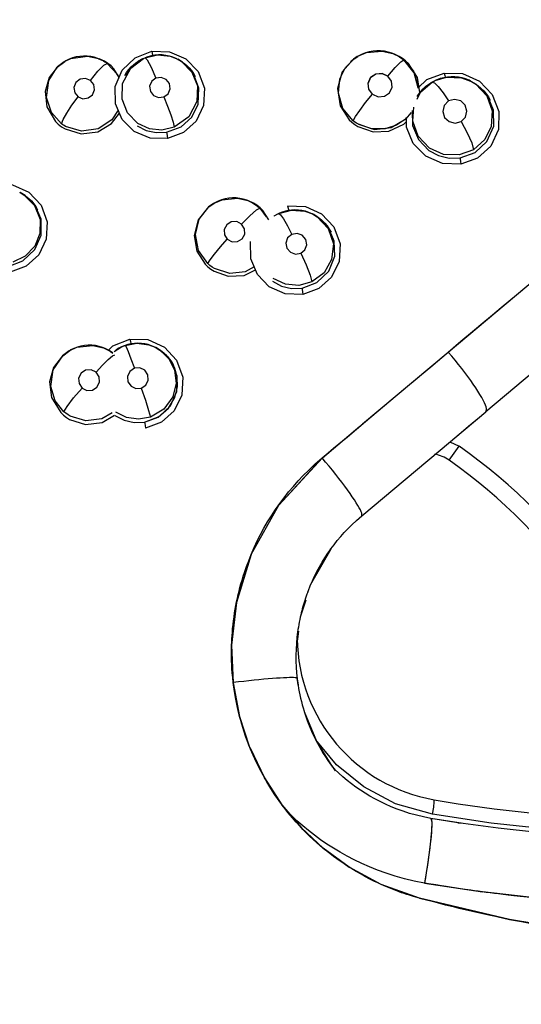
# Model space of a CAD drawing. Units: inches. Extents: x 0.7 to 21.3, y 0.5 to 16.
# Drawn here: x 11.8 to 12, y 14.7 to 15.1 of the extents above; entities that cross this region are included whole.
import ezdxf

# ---------------------------------------------------------------- set-up
doc = ezdxf.new("R2010")
doc.units = ezdxf.units.IN
doc.header["$LTSCALE"] = 1.21
doc.header["$MEASUREMENT"] = 0
doc.layers.get('0').update_dxf_attribs({"linetype": 'CONTINUOUS'})
doc.layers.add('SCHEME_DIMS', color=7, linetype='CONTINUOUS')
doc.dimstyles.new('DIMSTYLE_2', dxfattribs={"dimtxt": 0.1, "dimasz": 0.1875, "dimexe": 0.125, "dimexo": 0.0625, "dimgap": 0.1, "dimtad": 0, "dimtih": 1, "dimtoh": 1, "dimdec": 1, "dimlfac": 1.3333333333, "dimzin": 4, "dimdsep": 46, "dimtxsty": 'STANDARD', "dimblk": '_FILLED', "dimblk1": '_FILLED', "dimblk2": '_FILLED', "dimcen": 0.09, "dimadec": 0, "dimazin": 0, "dimtp": 0.1, "dimtm": 0.1, "dimtfac": 1, "dimtdec": 3, "dimtofl": 0, "dimtmove": 0, "dimatfit": 3, "dimldrblk": '_FILLED', "dimfxl": 1, "dimtolj": 1, "dimtzin": 4, "dimarcsym": 0})

# ---------------------------------------------------------------- blocks, each defined once
blk = doc.blocks.new('_FILLED')
at = {"color": 0, "linetype": 'BYBLOCK'}
blk.add_solid([(0, 0), (-1, 0.1666666667), (-1, -0.1666666667)], dxfattribs=at)
blk = doc.blocks.new('*D4')
at = {"layer": 'SCHEME_DIMS', "color": 7, "linetype": 'CONTINUOUS'}
for p, q in [((11.8956091367, 15.4390129673), (14.7906456208, 15.4390129673)), ((14.6656456208, 15.4390129673), (14.6656456208, 9.8813374475)), ((14.6656456208, 4.0236619278), (14.6656456208, 9.4313374475)), ((12.0462099007, 4.0236619278), (14.7906456208, 4.0236619278))]:
    blk.add_line(p, q, dxfattribs=at)
at = {"layer": 'SCHEME_DIMS', "color": 7, "linetype": 'CONTINUOUS', "xscale": 0.1875, "yscale": 0.1875, "zscale": 0.1875}
for p, rotation in [((14.6656456208, 15.4390129673), 90), ((14.6656456208, 4.0236619278), 270)]:
    blk.add_blockref('_FILLED', p, dxfattribs=dict(at, rotation=rotation))
at = {"layer": 'SCHEME_DIMS', "color": 7, "linetype": 'CONTINUOUS', "insert": (14.5656456208, 9.7813374475), "char_height": 0.1, "width": 0.7, "attachment_point": 2, "line_spacing_factor": 0.9}
blk.add_mtext('386.6\\P[15.22]', dxfattribs=at)

msp = doc.modelspace()

# ---------------------------------------------------------------- linework, layer by layer
at = {"color": 7, "linetype": 'CONTINUOUS'}
for p, q in [((11.9335516635, 15.0404143789), (11.9335972183, 15.0403967585)), ((11.9335971012, 15.0403968041), (11.9339220057, 15.0402706046)), ((11.9335972183, 15.0403967585), (11.9356099212, 15.0394496347)), ((11.9339075116, 15.0402677136), (11.9341056005, 15.0401983087)), ((11.9360381217, 15.0392756731), (11.9339101376, 15.0402752085)), ((11.9341056005, 15.0401983087), (11.9355162591, 15.0395545677)), ((11.8001814345, 15.0349442844), (11.8031793589, 15.0372730558)), ((11.8015293847, 15.0361983357), (11.802758346, 15.0370252537)), ((11.802758346, 15.0370252537), (11.8029582105, 15.0371341769)), ((11.8030750704, 15.0371978639), (11.8029538975, 15.0371420908)), ((11.8032847417, 15.0373350215), (11.8030121686, 15.037176205)), ((11.8036010868, 15.0375143354), (11.8031787819, 15.03727272)), ((11.8031793589, 15.0372730558), (11.8032625018, 15.0373220385)), ((11.8032625018, 15.0373220385), (11.8055679011, 15.0384237762)), ((11.8055679011, 15.0384237762), (11.8121709625, 15.0393848108)), ((11.8121709625, 15.0393848108), (11.816615941, 15.0383827484)), ((11.816615941, 15.0383827484), (11.8166330464, 15.0383760896)), ((11.8166330464, 15.0383760896), (11.8185309484, 15.03748129)), ((11.8166331512, 15.0383760638), (11.8169107771, 15.0382682284)), ((11.8189088186, 15.0373277759), (11.8169020057, 15.0382716319)), ((11.8323928112, 15.0373821264), (11.8281846886, 15.0335253841)), ((11.8340712748, 15.0382956787), (11.8323928112, 15.0373821264)), ((11.8329925868, 15.0377395184), (11.8342631637, 15.0383848967)), ((11.8341136269, 15.0383089408), (11.8340712748, 15.0382956787)), ((11.8343922337, 15.0384450214), (11.8341136122, 15.0383154428)), ((11.8343922337, 15.0384450214), (11.8344098907, 15.038453231)), ((11.8344098907, 15.038453231), (11.8351551882, 15.0387755291)), ((11.8477647017, 15.0382668454), (11.8477688597, 15.038264772)), ((11.8477688597, 15.038264772), (11.8495946429, 15.0371897682)), ((11.8477711144, 15.0382636472), (11.8480542931, 15.0381223827)), ((11.8480505051, 15.0381153804), (11.8491559775, 15.037517358)), ((11.8499567657, 15.037002099), (11.8480551013, 15.0381219795)), ((11.8543583481, 15.0324158594), (11.8499567657, 15.037002099)), ((11.9167291272, 15.0372242143), (11.9178830623, 15.0381665858)), ((11.9178958469, 15.0381770264), (11.9178830623, 15.0381665858)), ((11.9194301341, 15.0391871904), (11.9178958469, 15.0381770264)), ((11.919589247, 15.0392798082), (11.919401175, 15.0391703562)), ((11.919589247, 15.0392798082), (11.9196417974, 15.0393105565)), ((11.9355162591, 15.0395545677), (11.9368613073, 15.0387850981)), ((11.9373517242, 15.0384620578), (11.936038122, 15.0392756733)), ((11.9385815688, 15.0375341385), (11.9373517242, 15.0384620578)), ((11.9378769798, 15.0379152805), (11.941719807, 15.0333494334)), ((11.9420246731, 15.0327750188), (11.9378769796, 15.0379152802)), ((11.9397210639, 15.0364966722), (11.9385815688, 15.0375341385)), ((11.8247435481, 15.0308952924), (11.822695723, 15.0343700676)), ((11.8281846886, 15.0335253841), (11.8272392776, 15.0316056645)), ((11.8565070123, 15.0266413227), (11.8543583481, 15.0324158594)), ((11.941719807, 15.0333494334), (11.9435402352, 15.0278779862)), ((11.9435875178, 15.0267295831), (11.9420246731, 15.0327750188)), ((11.9486356729, 15.0287510963), (11.9437981466, 15.024217871)), ((11.9502386578, 15.0296017324), (11.9486356729, 15.0287510963)), ((11.9491646548, 15.0290580113), (11.9502426333, 15.0295937328)), ((11.9491976168, 15.0290493855), (11.9504320266, 15.0296917482)), ((11.9504320246, 15.0296917525), (11.9501915775, 15.0295799254)), ((11.9504469785, 15.029665201), (11.9502905311, 15.0296175365)), ((11.9504320266, 15.0296917482), (11.9504447493, 15.0296976704)), ((11.9644425678, 15.0294922849), (11.9644457649, 15.0294906885)), ((11.9644457649, 15.0294906885), (11.9663571491, 15.028364944)), ((11.9644457649, 15.0294906885), (11.9647526307, 15.0293376094)), ((11.9647523766, 15.0293370374), (11.9647676332, 15.0293302588)), ((11.9667675044, 15.0281522782), (11.9647524601, 15.0293376945)), ((11.9647676332, 15.0293302588), (11.9661183183, 15.028575724)), ((11.9254240837, 15.0242302848), (11.9239753837, 15.0261965193)), ((11.9435402352, 15.0278779862), (11.9434658801, 15.0266128267)), ((11.9711331147, 15.0237795486), (11.9667675044, 15.0281522788)), ((11.9227439075, 15.0209206998), (11.9254240837, 15.0242302848)), ((11.9736170866, 15.0179510547), (11.9711331147, 15.0237795486)), ((11.9328945388, 15.0110449436), (11.9386734375, 15.0144562229)), ((11.9386734375, 15.0144562229), (11.9389426108, 15.0148415473)), ((11.9198606853, 15.0122971706), (11.9262303449, 15.0102930304)), ((11.9262303449, 15.0102930304), (11.9328945388, 15.0110449436)), ((11.9350383731, 15.011936988), (11.9304999043, 15.0104462446)), ((11.7852494878, 14.9852802855), (11.7870727502, 14.9842065582)), ((11.7852494878, 14.9852802856), (11.7854872519, 14.985161676)), ((11.7854824971, 14.9851528038), (11.7865291615, 14.9845918719)), ((11.7873725867, 14.9840511686), (11.7855001003, 14.9851552591)), ((11.7914190994, 14.979991575), (11.7873725863, 14.9840511684)), ((11.8625490232, 14.9809570978), (11.8656923294, 14.982342724)), ((11.8656923294, 14.982342724), (11.8718079982, 14.9829764678)), ((11.8718079982, 14.9829764678), (11.8758893372, 14.9820086513)), ((11.8758893372, 14.9820086513), (11.8759106631, 14.98200038)), ((11.8758976976, 14.9819860031), (11.8764160403, 14.9818024097)), ((11.8759106633, 14.9820003805), (11.8761846632, 14.9818939533)), ((11.8759106631, 14.98200038), (11.8778328582, 14.9810955943)), ((11.8762408669, 14.9818720011), (11.8761579856, 14.9818938109)), ((11.8781940342, 14.9809488621), (11.8762408669, 14.9818720011)), ((11.8764160403, 14.9818024097), (11.8777621009, 14.9811809152)), ((11.7937480839, 14.9745386123), (11.7914190994, 14.979991575)), ((11.8604163582, 14.9794581155), (11.8625389603, 14.9809512337)), ((11.8623354632, 14.9808326527), (11.8623099031, 14.9808177697)), ((11.8625447646, 14.9809546174), (11.8623354632, 14.9808326527)), ((11.8623478565, 14.9808377841), (11.8623354632, 14.9808326527)), ((11.8625389603, 14.9809512337), (11.8625490232, 14.9809570978)), ((11.8777621009, 14.9811809152), (11.8790470742, 14.980437231)), ((11.8795241685, 14.9801187797), (11.8781940341, 14.9809488628)), ((11.8807056141, 14.9790200035), (11.883149601, 14.9755611017)), ((11.8842937635, 14.9743333469), (11.8819069994, 14.9780902768)), ((11.8882132479, 14.9768485627), (11.8879766872, 14.9767385431)), ((11.8879805708, 14.9767308148), (11.8880094353, 14.9767453193)), ((11.8880076307, 14.9766966609), (11.8882132016, 14.9768485411)), ((11.8882144804, 14.9768491359), (11.8882170042, 14.9768503094)), ((11.9016161835, 14.976661161), (11.9014444198, 14.9767455203)), ((11.9016098731, 14.9766640996), (11.901616515, 14.9766607883)), ((11.9016164499, 14.9766608207), (11.901882751, 14.9765279752)), ((11.901616515, 14.9766607883), (11.903450418, 14.9755811758)), ((11.9018816424, 14.9765286135), (11.9031640598, 14.9758139693)), ((11.9037965421, 14.9754017976), (11.9018830708, 14.9765278157)), ((11.9079239773, 14.9712775524), (11.9037965419, 14.9754017974)), ((11.9102859101, 14.9658725603), (11.9079239773, 14.9712775524)), ((11.976609529, 14.9395268027), (11.9826528275, 14.9445678111)), ((12.013815877, 14.9344426226), (11.9705147257, 14.8981086423)), ((11.8054852343, 14.9226153215), (11.805162448, 14.922432395)), ((11.8051826068, 14.9224441777), (11.8080091705, 14.9237236594)), ((11.8067995389, 14.9232599886), (11.8054852343, 14.9226153215)), ((11.8080091705, 14.9237236594), (11.8143592092, 14.9244654806)), ((11.8143592092, 14.9244654806), (11.8185322267, 14.9234843229)), ((11.8185394099, 14.9234812671), (11.8181960821, 14.9236102241)), ((11.8185322267, 14.9234843229), (11.8185394828, 14.9234815025)), ((11.8185394828, 14.9234815025), (11.8187626022, 14.9233948405)), ((11.8185394828, 14.9234815025), (11.8204569264, 14.9225785899)), ((11.8207533745, 14.9224581544), (11.8187652377, 14.9233938163)), ((11.820380892, 14.9226593186), (11.8216652699, 14.921907848)), ((11.822851326, 14.9219877974), (11.8256872422, 14.9238624859)), ((11.8242989498, 14.9231576655), (11.8230016426, 14.9221292199)), ((11.8254055366, 14.9237313456), (11.8242989498, 14.9231576655)), ((11.8254590607, 14.9237482025), (11.8254055366, 14.9237313456)), ((11.8256949066, 14.923830661), (11.8254565686, 14.9237561153)), ((11.8254565686, 14.9237561153), (11.8254726829, 14.9237626991)), ((11.8256838358, 14.9238609022), (11.8254595754, 14.9237566031)), ((11.8256872422, 14.9238624859), (11.8256911236, 14.9238642893)), ((11.8256911236, 14.9238642893), (11.8271403792, 14.924449875)), ((11.827140385, 14.9244498768), (11.8271435629, 14.9244512636)), ((11.8294004727, 14.9252559533), (11.8294559493, 14.9250533601)), ((11.839095888, 14.9236769419), (11.838924345, 14.9237611949)), ((11.8390949002, 14.9236774206), (11.8409281019, 14.922598185)), ((11.8390952501, 14.923677246), (11.8393156553, 14.9235672959)), ((11.8392078608, 14.9236206377), (11.8404959508, 14.9229145167)), ((11.8412121955, 14.9224509539), (11.8393164272, 14.9235669107)), ((11.8023636051, 14.9203413174), (11.8051583288, 14.9224300545)), ((11.8049448721, 14.9223056826), (11.804904254, 14.9222819236)), ((11.8051583288, 14.9224300545), (11.8049470368, 14.9223069443)), ((11.8051583288, 14.9224300545), (11.8051826068, 14.9224441777)), ((11.8220513159, 14.9216493074), (11.8207533749, 14.9224581547)), ((11.8222267181, 14.9215148954), (11.8220513159, 14.9216493074)), ((11.8409281015, 14.9225981853), (11.8444966606, 14.9191752112)), ((11.8436017306, 14.9204382722), (11.8412121952, 14.9224509543)), ((11.845528918, 14.9180256932), (11.8412125881, 14.9224506758)), ((11.8455459551, 14.9179995815), (11.8436017306, 14.9204382722)), ((11.9215545847, 14.8932306425), (11.9555838637, 14.9217872981)), ((11.9486346673, 14.9159406444), (11.9530051647, 14.9196112629)), ((11.9530051647, 14.9196112629), (11.9555856702, 14.9217851457)), ((11.8478111643, 14.9122764219), (11.845528918, 14.9180256932)), ((11.8469572798, 14.9152615683), (11.8455459551, 14.9179995815)), ((11.8478609092, 14.9119897837), (11.8469572798, 14.9152615683)), ((11.8476944007, 14.9061062527), (11.8478111643, 14.9122764219)), ((11.8500750568, 14.9117979692), (11.8498080883, 14.9072004946)), ((11.8498080883, 14.9072004946), (11.8496614576, 14.9046793548)), ((11.8444477088, 14.8994676187), (11.8469551475, 14.9036978063)), ((11.8452028758, 14.9004559295), (11.8476944007, 14.9061062527)), ((11.9226380586, 14.894137598), (11.9378184224, 14.9068771149)), ((11.8402889985, 14.8959255462), (11.8444477088, 14.8994676187)), ((11.8407111908, 14.8961831503), (11.8452028758, 14.9004559295)), ((11.8180748507, 14.8937958104), (11.8229776387, 14.8966758072)), ((11.8349197805, 14.8939541197), (11.8402889985, 14.8959255462)), ((11.8349197889, 14.893954121), (11.8407111908, 14.8961831503)), ((11.9582037708, 14.8877749678), (11.9705119109, 14.8981086033)), ((11.9635898985, 14.8922881538), (11.9679373984, 14.8959396084)), ((11.9679373984, 14.8959396084), (11.9705119101, 14.8981086027)), ((11.9055393911, 14.8797948981), (11.9204786951, 14.8923306334)), ((11.9154757086, 14.8881478394), (11.9226380586, 14.894137598)), ((11.9120305416, 14.8852626556), (11.9154757086, 14.8881478394)), ((11.9559189594, 14.8788095999), (11.9598605613, 14.8844212476)), ((11.9562291643, 14.8861209362), (11.959860553, 14.8844212352)), ((11.9054767396, 14.8797249021), (11.8881821741, 14.8610037449)), ((11.8881834697, 14.8610067404), (11.9055393911, 14.8797948981)), ((11.9211679724, 14.8567017995), (11.938444635, 14.8711986408)), ((11.8772725027, 14.8413965433), (11.8881834697, 14.8610067404)), ((11.9211699229, 14.8567051677), (11.921290526, 14.8569203994)), ((11.8772725027, 14.8413965433), (11.8714056373, 14.8222475461)), ((11.8714058168, 14.8222491235), (11.8772731895, 14.8413989696)), ((11.877266387, 14.841376582), (11.8772818865, 14.8414134082)), ((11.9089117935, 14.8434398806), (11.901200058, 14.8300296322)), ((11.8714055543, 14.8222472753), (11.8694721136, 14.8052908238)), ((11.8989589925, 14.8231989613), (11.8967641797, 14.8164647095)), ((11.8960426488, 14.8109475562), (11.8951068413, 14.8037766574)), ((11.8694721136, 14.8052908238), (11.8701508034, 14.7902994944)), ((11.8954574983, 14.8084332482), (11.8954677426, 14.8085324059)), ((11.8706189671, 14.7869412845), (11.8701323001, 14.7904492256)), ((11.8726545497, 14.777040132), (11.8701475868, 14.7903000628)), ((11.8958904889, 14.789586195), (11.8955344641, 14.7921566467)), ((11.8959166667, 14.7894277922), (11.8958904889, 14.789586195)), ((11.898322627, 14.7790062643), (11.9031881079, 14.7671142507)), ((11.8764901157, 14.7652447289), (11.8726545497, 14.777040132)), ((11.9111388355, 14.757831758), (11.9029559035, 14.7676802225)), ((11.9032240737, 14.7670466248), (11.9096304664, 14.7568363093)), ((11.8764872663, 14.7652510505), (11.8825086021, 14.7526320641)), ((11.8768294909, 14.764533516), (11.8825064894, 14.7526306823)), ((11.8825064894, 14.7526306823), (11.8894960878, 14.7419091206)), ((11.8888425347, 14.742911626), (11.8825086021, 14.7526320641)), ((11.8972121101, 14.7327532901), (11.8894958883, 14.7419089498)), ((11.8894960878, 14.7419091206), (11.897211458, 14.7327529332)), ((11.9615365037, 14.7344303093), (11.9486697132, 14.7365100833)), ((11.9486706781, 14.736509266), (11.9488042937, 14.7363983912)), ((11.9594246064, 14.7347512512), (11.9486825085, 14.7365079909)), ((11.897211458, 14.7327529332), (11.9059072807, 14.7246131098)), ((11.9162441958, 14.7170749387), (11.9059074455, 14.7246127062)), ((11.9122882346, 14.7199598413), (11.9121768568, 14.7198007062)), ((11.9289172046, 14.7102258033), (11.9162441958, 14.7170749387)), ((11.9441046798, 14.704780995), (11.9289172046, 14.7102258033)), ((11.9460924063, 14.7108139004), (11.9692076954, 14.7072761451)), ((11.9528816516, 14.709681246), (11.9506114495, 14.7100544732)), ((11.9547474849, 14.7093801626), (11.9528816516, 14.709681246)), ((11.9564072419, 14.7091174507), (11.9547474849, 14.7093801626)), ((11.9580109487, 14.7088688183), (11.9564072419, 14.7091174507)), ((11.9596235145, 14.7086242944), (11.9580109487, 14.7088688183)), ((11.9613457904, 14.7083690657), (11.9596235145, 14.7086242944)), ((11.9633915625, 14.708073586), (11.9613457904, 14.7083690657)), ((11.9923567096, 14.7046884697), (11.9692098483, 14.7072762454))]:
    msp.add_line(p, q, dxfattribs=at)
for points in [[(11.8232877901, 15.0204171251), (11.8232433682, 15.0273664822), (11.8259890321, 15.0338480119), (11.8311221499, 15.0387717774), (11.8377785475, 15.0413235555)], [(11.8377782745, 15.0413103023), (11.8379483746, 15.0404197394), (11.8380884221, 15.0397951316), (11.8381512754, 15.0396217258)], [(11.8377785475, 15.0413235555), (11.8448343167, 15.0411516094), (11.8513131022, 15.0383114834), (11.8561715172, 15.0332335353), (11.8586516744, 15.0266725792), (11.8583390054, 15.019724718)], [(11.9196417974, 15.0393105565), (11.9230434477, 15.0407940678), (11.929250336, 15.041422581), (11.9335516635, 15.0404143789)], [(11.9335970534, 15.040396681), (11.9331424039, 15.0405653878), (11.9316920995, 15.0410049275), (11.9302129035, 15.0413051497), (11.928711196, 15.0414644436), (11.9271951506, 15.0414841388), (11.9256879638, 15.0413638536), (11.924204591, 15.0411027472), (11.9227445384, 15.0407005891), (11.9213278911, 15.0401639965), (11.9199782563, 15.0395011197), (11.9196435989, 15.0393115631)], [(11.8029538975, 15.0371420908), (11.8003192619, 15.0352000166), (11.7969717914, 15.0308369618), (11.7953502303, 15.0253525304), (11.7959985418, 15.0192561063), (11.7994282032, 15.0134434234)], [(11.8166331771, 15.0383761305), (11.8162933941, 15.0385039917), (11.814898225, 15.0389364725), (11.8134754696, 15.0392347905), (11.8120372543, 15.0393956826), (11.8105811439, 15.0394199886), (11.8091247131, 15.0393082656), (11.8076915566, 15.0390603646), (11.80628413, 15.0386763798), (11.8049136141, 15.0381584595), (11.8036010868, 15.0375143354)], [(11.8133411862, 15.0297165675), (11.81630636, 15.0333637302), (11.8187118718, 15.0358123771), (11.8200485499, 15.0365111613)], [(11.816626876, 15.0383583657), (11.8171650933, 15.038167461), (11.8185320554, 15.0375313118)], [(11.8185309479, 15.03748129), (11.8190497989, 15.0371778367), (11.8195559245, 15.0368542954), (11.8200485232, 15.0365111801)], [(11.822695723, 15.0343700676), (11.8215426389, 15.0354794107), (11.8202740357, 15.0364705535), (11.8189088184, 15.037327776)], [(11.8200485232, 15.0365111801), (11.8240938349, 15.032098515), (11.824610262, 15.0305807331)], [(11.8322255886, 15.0126846331), (11.8281300374, 15.0168600019), (11.8259445046, 15.0223346887), (11.8261586285, 15.0285565351), (11.8293585554, 15.0346622082), (11.8343922337, 15.0384450214)], [(11.8270193854, 15.0317139556), (11.8277648722, 15.032931419), (11.8286228973, 15.0340776259), (11.8295838614, 15.0351396931), (11.8306368639, 15.0361072327), (11.8317788546, 15.0369774398), (11.8329925868, 15.0377395184)], [(11.8351519112, 15.0387741241), (11.8400550256, 15.0398592857), (11.8450522733, 15.0393112601), (11.8477647017, 15.0382668454)], [(11.8477711429, 15.0382637045), (11.8474629781, 15.0384131623), (11.8461325497, 15.0389659173), (11.8447603653, 15.0393908539), (11.8433574926, 15.0396855421), (11.8419219379, 15.0398491478), (11.8404711318, 15.0398783003), (11.8390275483, 15.0397711884), (11.8376048822, 15.0395285296), (11.8362225962, 15.0391584278), (11.8351551882, 15.0387755291)], [(11.8351552019, 15.0387755347), (11.8359533621, 15.0378870506), (11.8374590773, 15.0350292331), (11.8394063299, 15.0306659792)], [(11.8495946426, 15.0371897678), (11.8536675749, 15.0330349883), (11.8558557911, 15.0275720108), (11.8556517228, 15.0213520459), (11.8524660223, 15.0152457518), (11.8467037118, 15.0111318214)], [(11.8491559775, 15.037517358), (11.850371574, 15.0367069691), (11.8515058797, 15.0357885915), (11.8525444734, 15.0347737336), (11.8534824438, 15.0336684785), (11.8543100525, 15.0324849875), (11.8550166139, 15.0312425155)], [(11.9178830623, 15.0381665858), (11.9134578521, 15.0331301828), (11.9115045127, 15.026524415), (11.9125580585, 15.0197016885), (11.916234021, 15.0140795193)], [(11.9177596604, 15.0137130413), (11.9136839379, 15.0186012306), (11.9119095458, 15.0246248357), (11.9125485552, 15.030431986), (11.9147550568, 15.0348699021), (11.9182230818, 15.0383793597), (11.919589247, 15.0392798082)], [(11.9178958469, 15.0381770264), (11.9179054134, 15.038184839), (11.9191796451, 15.0390388821)], [(11.9315381359, 15.031491359), (11.9344827836, 15.0348652705), (11.936747107, 15.0371666351), (11.9378769953, 15.0379152675)], [(11.9356099213, 15.0394496347), (11.9363949903, 15.0389813966), (11.9371515055, 15.038469389), (11.9378769798, 15.0379152805)], [(11.9443197387, 15.0249039363), (11.9434178204, 15.0308439849), (11.9397210639, 15.0364966722)], [(11.8019071038, 15.0124975128), (11.7978454285, 15.0169868671), (11.795886459, 15.022975381), (11.7968011924, 15.029753157), (11.8001814345, 15.0349442844)], [(11.9239753837, 15.0261965193), (11.9237045795, 15.0286294303), (11.9247188464, 15.0308662343), (11.9267533946, 15.0322932788), (11.9292534526, 15.0325199336), (11.9315381359, 15.031491359)], [(11.9315333656, 15.0314756998), (11.9292486255, 15.0325031847), (11.9267488696, 15.0322775952), (11.9247144165, 15.0308507344), (11.9237051105, 15.0286246598)], [(11.9435857269, 15.026736511), (11.9470424539, 15.0300543936), (11.9539867668, 15.0326665691)], [(11.9539817884, 15.0326531474), (11.95417566, 15.0317490928), (11.9543685385, 15.0311174672), (11.9544894128, 15.0309445331)], [(11.9539867668, 15.0326665691), (11.9613027598, 15.0324235795), (11.9680190126, 15.0294350862), (11.9730745243, 15.02416874), (11.9757096777, 15.0174052931), (11.9754897234, 15.0101811689), (11.9724514493, 15.0036653201)], [(11.8133411794, 15.0297165726), (11.8113625145, 15.0304807364), (11.80925359, 15.030171768), (11.8075840635, 15.0288698928), (11.8068024063, 15.0269238896), (11.8071218816, 15.0248580353), (11.8084310952, 15.0232472844)], [(11.8084310952, 15.0232472844), (11.8104024249, 15.0224839854), (11.8125057579, 15.0227866252), (11.8141735412, 15.0240746568), (11.8149661676, 15.0260089775), (11.8146603513, 15.0280833459), (11.8133411794, 15.0297165726)], [(11.8394063406, 15.0306659834), (11.8377092119, 15.0293955291), (11.8368921774, 15.0274560976), (11.8371811917, 15.0253835927), (11.8384810189, 15.0237405875), (11.8404444878, 15.0229505224), (11.8425319074, 15.0232167757)], [(11.8425319074, 15.0232167757), (11.844214381, 15.0244686761), (11.8450402332, 15.0263837036), (11.8447759434, 15.0284544712), (11.8434863692, 15.0301202334), (11.8415131162, 15.0309297703), (11.8394063406, 15.0306659834)], [(11.9322124003, 15.0248184864), (11.9332490898, 15.0270406618), (11.9329997594, 15.0294927688), (11.9315381311, 15.0314913629)], [(11.9432105996, 15.0222692016), (11.9445888374, 15.0250147503), (11.9491976168, 15.0290493855)], [(11.9432765937, 15.0233920977), (11.9437572494, 15.0241640778), (11.9446466278, 15.0253339031), (11.945641044, 15.0264161569), (11.9467301603, 15.0274011139), (11.9479107828, 15.0282854972), (11.9491646548, 15.0290580113)], [(11.9491976446, 15.0290494021), (11.9501322272, 15.0287542233), (11.9516257238, 15.0273140582), (11.9535628749, 15.0248237015), (11.9556960885, 15.0215684453)], [(11.9644379296, 15.029494613), (11.9638279143, 15.0297831691), (11.9624757514, 15.0303170024), (11.9610719257, 15.0307292614), (11.9596350364, 15.0310134816), (11.9581811017, 15.0311659768), (11.956715799, 15.0311864352), (11.9552487047, 15.0310729217), (11.9538090685, 15.0308294936), (11.9524020609, 15.0304564395), (11.9510310496, 15.0299553943), (11.950438221, 15.0296939452)], [(11.9504447493, 15.0296976704), (11.9548815369, 15.0310221117), (11.9609021863, 15.0307688915), (11.9644425678, 15.0294922849)], [(11.9663571487, 15.0283649442), (11.9708745787, 15.0236339515), (11.9730482511, 15.0176413524), (11.9726690952, 15.0114717781), (11.970140841, 15.0062696772), (11.9656360196, 15.0021946904)], [(11.9661183183, 15.028575724), (11.9673947866, 15.0277004559), (11.9685834763, 15.0267134858), (11.9696698728, 15.0256273332), (11.970649715, 15.0244476852), (11.971512308, 15.0231890678), (11.9722467668, 15.0218711815)], [(11.843629331, 15.0091547986), (11.8493904166, 15.0113392767), (11.8536044193, 15.0151888603), (11.856129689, 15.0202967832), (11.8565070123, 15.0266413227)], [(11.9254240837, 15.0242302848), (11.9276950272, 15.0232042964), (11.9301809411, 15.0234182091), (11.9322124003, 15.0248184864)], [(11.8019070905, 15.012497522), (11.8025813382, 15.0142230318), (11.8039876875, 15.0167602136), (11.8060216559, 15.0199068357), (11.8084310921, 15.0232472867)], [(11.8425319025, 15.0232167732), (11.8440181348, 15.0195218705), (11.8452951844, 15.0160409579), (11.8462443263, 15.0130880158), (11.8467036925, 15.0111318131)], [(11.9177596512, 15.013713049), (11.9186834547, 15.0153392903), (11.920391108, 15.0178116582), (11.9227439075, 15.0209206998)], [(11.9556959815, 15.0215681881), (11.953952811, 15.0198052253), (11.9533654932, 15.0174148637), (11.9540771957, 15.0150626733), (11.9558803145, 15.0133588597), (11.9583056262, 15.0127496902), (11.9606860804, 15.0133954634)], [(11.9606860804, 15.0133954634), (11.9624125659, 15.0151287921), (11.9630177648, 15.0174984728), (11.9623292694, 15.0198613083), (11.9605313558, 15.0215885013), (11.9580950727, 15.0222141394), (11.9556959815, 15.0215681881)], [(11.8032783506, 15.0104562024), (11.8096950812, 15.0085241664), (11.8162722595, 15.0093520293), (11.8217922661, 15.0126237148), (11.8248941158, 15.0166726457)], [(11.8243459567, 15.0179461379), (11.8218290944, 15.0140299541), (11.8163751543, 15.0105224942), (11.8098085691, 15.0095878559), (11.8034930485, 15.0114803828)], [(11.8439995601, 15.0066351682), (11.8371051404, 15.0067718894), (11.8307987535, 15.0094201764), (11.8259821816, 15.0141555457), (11.8232877901, 15.0204171251)], [(11.8583390054, 15.019724718), (11.855379201, 15.0135421877), (11.8503282837, 15.0089839194), (11.8439995601, 15.0066351682)], [(11.9408434531, 15.0169293791), (11.9385815986, 15.0143719281), (11.9350383731, 15.011936988)], [(11.9412377061, 15.0177821069), (11.9413194759, 15.0118833284), (11.943716053, 15.0062404352), (11.9479131026, 15.0019312718)], [(11.9481739571, 15.0027778923), (11.9436687746, 15.0075449448), (11.9415270602, 15.0135800418), (11.9419187131, 15.0191018673)], [(11.9603417419, 14.9990016816), (11.9662333377, 15.0011359961), (11.9709737816, 15.0054813794), (11.9736443056, 15.0115891632), (11.9736170866, 15.0179510547)], [(11.7994282032, 15.0134434234), (11.8005997246, 15.0123203098), (11.8018895984, 15.0113192118), (11.8032783503, 15.0104562025)], [(11.8467037118, 15.0111318214), (11.8417923676, 15.0100282636), (11.8367821886, 15.0105655061), (11.832225589, 15.0126846334)], [(11.916234021, 15.0140795193), (11.91730337, 15.0130981686), (11.9184535124, 15.0122135132), (11.9196792474, 15.0114293638)], [(11.919861006, 15.0122964134), (11.9191351512, 15.0127313872), (11.9184340278, 15.0132040518), (11.9177596604, 15.0137130413)], [(11.9196792471, 15.0114293638), (11.9257612609, 15.0093132101), (11.9320135067, 15.0095812209), (11.937963707, 15.012302191), (11.9389535817, 15.0134107732)], [(11.9605826564, 14.9965026752), (11.9533072473, 14.9967362995), (11.9466727792, 14.9996490165), (11.9416965003, 15.0046921757), (11.938975523, 15.0111581017), (11.9389477493, 15.0147859302)], [(11.9606861845, 15.0133956995), (11.9631502452, 15.0089596872), (11.9649324996, 15.0049487739), (11.9656360467, 15.0021947062)], [(11.803493048, 15.0114803829), (11.8029501437, 15.011797583), (11.8024211904, 15.012136822), (11.8019071038, 15.0124975128)], [(11.8319174607, 15.0116845843), (11.8355494625, 15.0098480612), (11.8395444223, 15.00898478), (11.843629331, 15.0091547986)], [(11.8436293317, 15.0091547992), (11.8436868938, 15.0086001063), (11.8438181827, 15.0076978906), (11.8439991027, 15.0066244705)], [(11.9304999043, 15.0104462446), (11.9250949056, 15.0104433809), (11.9198610059, 15.0122964136)], [(11.9479131028, 15.0019312714), (11.9517540004, 14.9998851293), (11.9559592052, 14.9988882488), (11.9603417419, 14.9990016816)], [(11.9656360196, 15.0021946904), (11.9598636377, 15.0001027805), (11.9537230783, 15.0003247408), (11.9481739576, 15.0027778923)], [(11.9724514493, 15.0036653201), (11.9671778229, 14.9989001494), (11.9605826564, 14.9965026752)], [(11.960341741, 14.9990016812), (11.9603322099, 14.9984450156), (11.9604148412, 14.9975516438), (11.9605778718, 14.9964917649)], [(11.7752288977, 14.9883956492), (11.7823452249, 14.9882597578), (11.7888743213, 14.9853912868), (11.793744293, 14.9802226529), (11.7961678666, 14.9735719765)], [(11.9555838637, 14.9217872981), (11.9860648455, 14.9473686506), (12.033575371, 14.9872300327)], [(11.7870727499, 14.984206558), (11.7911723589, 14.980010445), (11.7933483859, 14.9745229097), (11.7932598834, 14.9688672848), (11.7912048101, 14.9638779215), (11.7874690068, 14.9599040132), (11.7825806796, 14.9575036295)], [(11.7865291615, 14.9845918719), (11.7877444058, 14.9837873679), (11.7888785817, 14.9828740433), (11.7899171847, 14.9818635123), (11.7908555057, 14.9807618774), (11.7916840775, 14.9795810315), (11.7923922781, 14.9783404414)], [(11.8759036905, 14.982002923), (11.8755204239, 14.9821461494), (11.8741326687, 14.9825714312), (11.8727118734, 14.9828626541), (11.8712658614, 14.9830196225), (11.8698103104, 14.9830422168), (11.8683659454, 14.9829284157), (11.866936153, 14.98267735), (11.865523983, 14.982289822), (11.8641629993, 14.9817738643), (11.8628602081, 14.981133385), (11.8625446441, 14.9809544446)], [(11.8623099031, 14.9808177697), (11.8603494362, 14.9794653246), (11.8561886715, 14.9742772651), (11.8546041391, 14.9680629532), (11.8556398002, 14.9618672047), (11.8589610293, 14.9566669474)], [(11.8599856465, 14.9569532044), (11.856270356, 14.9621304538), (11.8550616273, 14.9685607774), (11.8566188662, 14.9746497011), (11.8604163582, 14.9794581155)], [(11.8734437032, 14.9726230267), (11.8767734802, 14.9759936356), (11.8793809786, 14.9782986666), (11.8807056083, 14.9790200087)], [(11.8778328579, 14.9810955947), (11.8788442624, 14.980478234), (11.8798037871, 14.9797849774), (11.8807056141, 14.9790200035)], [(11.8819069994, 14.9780902768), (11.8807659302, 14.9791628293), (11.8795241685, 14.9801187797)], [(11.8882170042, 14.9768503094), (11.893332432, 14.9782224301), (11.8986253504, 14.9777829623), (11.9016098731, 14.9766640996)], [(11.9014444198, 14.9767455203), (11.9001505089, 14.9772996588), (11.8988115976, 14.9777339975), (11.8974409365, 14.9780442974), (11.8960519674, 14.9782285344), (11.8946485158, 14.9782858203), (11.8932521086, 14.9782171506), (11.8918781009, 14.9780236967), (11.8905293322, 14.9777069171), (11.8892191653, 14.9772732394), (11.8882170568, 14.9768503334)], [(11.8917227141, 14.9798428912), (11.8918994582, 14.9789095072), (11.8920595487, 14.9782482956), (11.8921457739, 14.9780613838)], [(11.8917246895, 14.9798519968), (11.8987942068, 14.9795966378), (11.905265346, 14.9766624496), (11.9101067079, 14.9714943787), (11.9125669137, 14.9648562522), (11.9122260902, 14.9578169232)], [(11.7810124555, 14.9559296088), (11.786533405, 14.9580274173), (11.7913079603, 14.9625294168), (11.7937688044, 14.9682772726), (11.7937480839, 14.9745386123)], [(11.7961678666, 14.9735719765), (11.7957847531, 14.9666198946), (11.7928078786, 14.9604530235), (11.7877640396, 14.9558706251), (11.7814541082, 14.9534797747)], [(11.8734437048, 14.9726230232), (11.8715291089, 14.9736232577), (11.8693643317, 14.9735469442), (11.8675355749, 14.9724110288), (11.8665353666, 14.9705215358), (11.8666337812, 14.9683914996), (11.8677760477, 14.9666134631)], [(11.888006006, 14.9767521437), (11.8862898363, 14.9758252075), (11.8862316679, 14.9757690807)], [(11.8882132481, 14.9768485622), (11.8888898311, 14.9763904836), (11.8900578545, 14.9747433202), (11.8916277661, 14.9720200382), (11.8933999795, 14.9685402068)], [(11.9034504178, 14.9755811759), (11.9078420847, 14.9709392088), (11.9099133922, 14.9648505476), (11.9092424174, 14.9585400704), (11.9062339774, 14.9533431289), (11.901386444, 14.9497134416)], [(11.9031640598, 14.9758139693), (11.9043775317, 14.9749836293), (11.9055092403, 14.9740457129), (11.906544745, 14.9730121386), (11.9074793319, 14.9718891529), (11.908303572, 14.9706888864), (11.9090069958, 14.9694309961)], [(11.8677760477, 14.9666134631), (11.8696803148, 14.9656156451), (11.8718353436, 14.9656835243), (11.8736595906, 14.9667993918), (11.8746746416, 14.9686725297), (11.8745956581, 14.9708144417), (11.8734437048, 14.9726230232)], [(11.8599856097, 14.9569532377), (11.8609055269, 14.9584680703), (11.8626253734, 14.960734532), (11.865015405, 14.9635735216), (11.867776037, 14.9666134682)], [(11.8977507234, 14.9447321974), (11.8907914207, 14.9449619047), (11.8844692534, 14.9477399324), (11.8797069244, 14.952564852), (11.8770701721, 14.9588369055), (11.8770300946, 14.9657934718)], [(11.8933999661, 14.9685401969), (11.8917519269, 14.9671530014), (11.8910404133, 14.9651285094), (11.8914562271, 14.9630340291), (11.8928673057, 14.9614257447), (11.8949030645, 14.9607183832), (11.8970018367, 14.9610957433)], [(11.8970018367, 14.9610957433), (11.8986311518, 14.962456083), (11.89935728, 14.9644535608), (11.8989692422, 14.9665533405), (11.8975665943, 14.9681884241), (11.8955197939, 14.9689159152), (11.8933999661, 14.9685401969)], [(11.8974594798, 14.9471678805), (11.9033780948, 14.949376672), (11.9080866671, 14.9539452423), (11.9104447129, 14.9598729413), (11.9102859101, 14.9658725603)], [(11.8970018369, 14.9610957368), (11.8990873254, 14.9564875391), (11.9006630119, 14.9524120197), (11.9013864502, 14.9497134451)], [(11.8589610293, 14.9566669474), (11.8600527297, 14.9556325333), (11.8612394981, 14.9547054229), (11.8625106668, 14.953893978)], [(11.8627370605, 14.9549739521), (11.8617706071, 14.9555654925), (11.8608517571, 14.9562264758), (11.8599856465, 14.9569532044)], [(11.862510667, 14.9538939775), (11.8681668463, 14.9519299415), (11.8744930847, 14.9522534031), (11.878914099, 14.9544394075)], [(11.87842132, 14.9556111949), (11.8748560233, 14.9536848154), (11.8687521966, 14.9530748492), (11.8627370608, 14.9549739517)], [(11.9122260902, 14.9578169232), (11.909195699, 14.9515561615), (11.90408586, 14.9470130166), (11.8977507234, 14.9447321974)], [(11.901386444, 14.9497134416), (11.8962216039, 14.9482993516), (11.8908767227, 14.948733124), (11.8860125927, 14.9509611513)], [(11.9826528275, 14.9445678111), (11.9876054582, 14.9486935297), (11.9917897326, 14.9521799919)], [(11.8856876791, 14.9499066235), (11.8893258798, 14.9479861623), (11.8933396448, 14.9470523467), (11.8974594798, 14.9471678805)], [(11.8974594794, 14.9471678801), (11.8974871039, 14.9466307705), (11.8975890292, 14.9457635525), (11.8977487914, 14.9447251471)], [(11.9555856702, 14.9217851457), (11.9606153355, 14.9260729799), (11.9651933828, 14.9299479383), (11.9693557889, 14.9334521971), (11.9731466096, 14.9366310578), (11.976609529, 14.9395268027)], [(11.8205728137, 14.922547028), (11.8223057516, 14.9242569975), (11.8290868261, 14.9269108215)], [(11.8290868261, 14.9269108215), (11.8362088098, 14.9267278054), (11.8427414995, 14.9238025299), (11.8476255967, 14.9185683337), (11.8500750568, 14.9117979692)], [(11.8290868676, 14.9269049778), (11.8292620932, 14.9259451409), (11.8294004727, 14.9252559533)], [(11.8181960821, 14.9236102241), (11.8168044191, 14.9240418083), (11.8153835663, 14.9243380427), (11.8139387637, 14.9244987759), (11.8124800691, 14.9245248019), (11.8110285628, 14.9244137993), (11.8095911799, 14.9241650914), (11.8081733839, 14.9237786433), (11.8067995389, 14.9232599886)], [(11.8185337394, 14.9234653837), (11.8190333563, 14.9232870174), (11.820380892, 14.9226593186)], [(11.8254565686, 14.9237561153), (11.8237410613, 14.9228248884), (11.8230016426, 14.9221292199)], [(11.8271435663, 14.9244512648), (11.8263413972, 14.9241479437), (11.8256854449, 14.923860912)], [(11.8271403792, 14.924449875), (11.8318625431, 14.9252962145), (11.8366109294, 14.9246577058), (11.8390937773, 14.9236779807)], [(11.838924345, 14.9237611949), (11.837647531, 14.9243092355), (11.8363314654, 14.9247388079), (11.8349858664, 14.9250483032), (11.8336130312, 14.9252365027), (11.8322357396, 14.9253021496), (11.8308664839, 14.9252446838), (11.8295093573, 14.9250652535), (11.8281776219, 14.92476869), (11.8271435629, 14.9244512636)], [(11.8271435663, 14.9244512648), (11.827531371, 14.9238572097), (11.8283300836, 14.9220153636), (11.8294759236, 14.9190555824), (11.8308237555, 14.9153368623)], [(11.8404959508, 14.9229145167), (11.8417154971, 14.9220907169), (11.8428535859, 14.9211571901)], [(11.804904254, 14.9222819236), (11.8022531309, 14.9203309036), (11.7987257418, 14.9156563923), (11.7971482229, 14.9099916974), (11.7979086339, 14.9037120092), (11.8015358335, 14.8977618712)], [(11.8028223595, 14.898096174), (11.7993491895, 14.9024646696), (11.7976801669, 14.9081652442), (11.7986153102, 14.9147523508), (11.8023636051, 14.9203413174)], [(11.8155881926, 14.9137532891), (11.8181955142, 14.9165746569), (11.8204661979, 14.9188312401), (11.8221895637, 14.9203074225), (11.8230743583, 14.9207316224)], [(11.8204569268, 14.9225785903), (11.8213727735, 14.9220241979), (11.8222397631, 14.9214124197)], [(11.8444966606, 14.9191752112), (11.8468123548, 14.9146446909), (11.8474677466, 14.9094628387), (11.84610919, 14.9039572962), (11.842476642, 14.8990495572), (11.8372155815, 14.8959691422)], [(11.8428535859, 14.9211571901), (11.8438958227, 14.9201256136), (11.8448372601, 14.919002295)], [(11.8448372601, 14.919002295), (11.8456682304, 14.9177995016), (11.8463782064, 14.9165367253)], [(11.970513568, 14.898110022), (11.9707020079, 14.898385442), (11.9707769439, 14.8987908994), (11.9707379857, 14.8993237869), (11.9705853271, 14.8999808334), (11.9703197742, 14.9007580592), (11.9699429604, 14.9016503614), (11.9694574511, 14.9026515677), (11.9688666994, 14.9037546168), (11.9681749266, 14.9049517699), (11.9673866858, 14.9062352743), (11.966506925, 14.9075971168), (11.9655410529, 14.90902889), (11.9644950856, 14.9105215892), (11.9633761099, 14.9120650234), (11.9621919269, 14.9136484111), (11.9609508713, 14.9152606439), (11.9596614671, 14.9168907273), (11.9583319347, 14.9185283543), (11.9569706466, 14.9201633489), (11.9555856702, 14.9217851457)], [(11.8308237538, 14.915336863), (11.829016486, 14.9141110588), (11.8280736851, 14.9121422219), (11.8282594964, 14.9099774946), (11.8294992543, 14.9082152898), (11.8314551547, 14.9073012096), (11.8335929556, 14.9074657015)], [(11.8335929556, 14.9074657015), (11.8353758976, 14.9086635935), (11.8363298415, 14.9105911849), (11.8361846612, 14.9127477764), (11.8349653257, 14.9145465885), (11.8329944636, 14.9154953396), (11.8308237538, 14.915336863)], [(11.9378184224, 14.9068771149), (11.9431828344, 14.9113724515), (11.9449499977, 14.9128526137), (11.9486346673, 14.9159406444)], [(11.8155881887, 14.9137532925), (11.8136397699, 14.9147121973), (11.8114655751, 14.9145750193), (11.8096515946, 14.9133754827), (11.8086850419, 14.9114332189), (11.8088315209, 14.9092702449), (11.8100231323, 14.9074988327)], [(11.8100231323, 14.9074988327), (11.8119619662, 14.9065419091), (11.8141284592, 14.906671402), (11.8159383131, 14.9078526598), (11.8169172923, 14.9097751931), (11.8167919856, 14.9119459531), (11.8155881887, 14.9137532925)], [(11.8469551475, 14.9036978063), (11.8479869987, 14.9079427904), (11.8478609092, 14.9119897837)], [(11.8028223933, 14.8980961445), (11.8041175439, 14.9002189658), (11.8066644108, 14.9035525499), (11.810023142, 14.907498825)], [(11.8335929523, 14.9074656964), (11.8352074911, 14.9027324621), (11.8365051472, 14.8986213361), (11.8372155685, 14.895969138)], [(11.8496614576, 14.9046793548), (11.8466106418, 14.8984503951), (11.8415531639, 14.8939177362), (11.835293325, 14.891590424)], [(11.8015358335, 14.8977618712), (11.8026207223, 14.8967452443), (11.803802125, 14.8958309204), (11.8050640263, 14.8950321424)], [(11.8053363407, 14.8963311735), (11.804458614, 14.8968633439), (11.8036193477, 14.8974525713), (11.8028223595, 14.898096174)], [(11.8220185583, 14.8976733921), (11.8179269397, 14.895211961), (11.8114738037, 14.8944288806), (11.8053363403, 14.8963311731)], [(11.82306319, 14.8965867817), (11.8267297766, 14.8946820387), (11.8307781081, 14.8937821615), (11.8349197805, 14.8939541197)], [(11.8372155815, 14.8959691422), (11.8324984557, 14.8951393816), (11.827759571, 14.8957896372), (11.8234540076, 14.8978552053)], [(11.8050640259, 14.8950321421), (11.8114153269, 14.8930230312), (11.8180748507, 14.8937958104)], [(11.8349197796, 14.8939541194), (11.8349889229, 14.8934373536), (11.8351208977, 14.8925989388), (11.8352932289, 14.8915862624)], [(11.938444635, 14.8711986408), (11.9564536802, 14.886309058), (11.9582037708, 14.8877749678), (11.9599450958, 14.8892334917), (11.9635898985, 14.8922881538)], [(11.9054690334, 14.879732021), (11.9078503854, 14.8817465467), (11.9100348259, 14.8835866739), (11.9120305416, 14.8852626556)], [(11.8869273172, 14.8592009206), (11.8885984844, 14.8615832595), (11.8903372355, 14.8639150408), (11.8921450561, 14.8661984987), (11.8940127078, 14.8684229293), (11.8959300846, 14.8705786288), (11.8979279703, 14.8726999484), (11.9001041025, 14.8748785418), (11.9025847222, 14.8772089625), (11.9054690334, 14.879732021)], [(11.921290526, 14.8569203994), (11.9212988063, 14.8572669382), (11.9211945435, 14.8577425941), (11.920978305, 14.8583442744), (11.9206514419, 14.859068005), (11.9202160799, 14.8599089584), (11.9196751035, 14.8608614893), (11.9190321023, 14.8619192274), (11.918291302, 14.8630751783), (11.9174575589, 14.864321719), (11.9165363412, 14.8656506287), (11.9155337258, 14.8670530975), (11.9144563426, 14.8685198125), (11.913311322, 14.8700410325), (11.9121062308, 14.8716066729), (11.9108490243, 14.8732063682), (11.9095480018, 14.8748295291), (11.9082117521, 14.8764654119), (11.9068490971, 14.8781031893), (11.9054690335, 14.8797320213)], [(11.8772818865, 14.8414134082), (11.8784396352, 14.8440696033), (11.8796894417, 14.8467250437), (11.8809853928, 14.8492856335), (11.8823438112, 14.8517914668), (11.8837889685, 14.854285941), (11.8853215035, 14.856764438), (11.8869273172, 14.8592009206)], [(11.9086489398, 14.8431554572), (11.9089203791, 14.8435421781), (11.9101767853, 14.8452260239), (11.91148531, 14.8468777307), (11.9128392314, 14.8484891997), (11.9142307872, 14.8500526335), (11.9156825827, 14.8515930053), (11.9172658221, 14.853176771), (11.9190715077, 14.854871563), (11.9211699083, 14.8567051558)], [(11.8711877823, 14.8211282828), (11.8714727826, 14.8225819371), (11.8717724133, 14.8240000825), (11.8720893057, 14.8253997377), (11.8724268969, 14.8267972995), (11.8727886574, 14.8282055801), (11.8731814119, 14.8296464234), (11.8736184637, 14.8311585293), (11.8741191872, 14.8327908197), (11.8747070042, 14.8345917785), (11.8754086279, 14.8366046338), (11.8762556885, 14.838869646), (11.877266387, 14.841376582)], [(11.8997221735, 14.8264050443), (11.8999803204, 14.8270950798), (11.900718595, 14.8289255386), (11.9015648101, 14.8308660837), (11.9024710371, 14.8327905851), (11.9034105136, 14.834645923), (11.90439515, 14.8364613317), (11.9054422021, 14.8382676772), (11.9065516705, 14.8400609661), (11.907713087, 14.8418221434), (11.9086060116, 14.8430942972)], [(11.8694574663, 14.8048347973), (11.8695049821, 14.8062666749), (11.8695720868, 14.8076939171), (11.8696586193, 14.8091172241), (11.8697655108, 14.810548599), (11.8698951017, 14.8120076671), (11.8700497544, 14.8135036765), (11.870230351, 14.8150292089), (11.8704363753, 14.8165696292), (11.8706663792, 14.8181098217), (11.8709179538, 14.8196344254), (11.8711877823, 14.8211282828)], [(11.8701475868, 14.7903000628), (11.8694764632, 14.8052920404), (11.8714056373, 14.8222475461)], [(11.8701323001, 14.7904492256), (11.8699009935, 14.7925144139), (11.8697331803, 14.7943674427), (11.8696127138, 14.7960498269), (11.8695278173, 14.797606452), (11.8694704908, 14.7990840765), (11.8694360706, 14.8005271148), (11.8694227005, 14.8019635302), (11.8694299246, 14.8034000469), (11.8694574663, 14.8048347973)], [(11.8955344651, 14.7921566384), (11.895435295, 14.7922583375), (11.8951659566, 14.7923382388), (11.8947281615, 14.7923958793), (11.8941247443, 14.7924309449), (11.8933596431, 14.7924432744), (11.8924378729, 14.7924328636), (11.8913654907, 14.7923998587), (11.8901495397, 14.7923444688), (11.8887979952, 14.7922669888), (11.8873197174, 14.7921678542), (11.8857244005, 14.7920476794), (11.8840225139, 14.7919072572), (11.8822252285, 14.7917475155), (11.8803443399, 14.7915695002), (11.8783921875, 14.7913743618), (11.8763815777, 14.7911633593), (11.8743257004, 14.7909378535), (11.8722380426, 14.7906992971), (11.8701323001, 14.7904492256)], [(11.8701508034, 14.7902994944), (11.8726518035, 14.7770387733), (11.8764872663, 14.7652510505)], [(11.8728286626, 14.7763689875), (11.8722279815, 14.7787568381), (11.8716800106, 14.7811816525), (11.8711449504, 14.7838616309), (11.8706189671, 14.7869412845)], [(11.8769608966, 14.7640546012), (11.876019222, 14.7664393501), (11.8751482005, 14.768821092), (11.8743091169, 14.7713140713), (11.8735220632, 14.7738775962), (11.8728286626, 14.7763689875)], [(11.8834451522, 14.7509995331), (11.8819525739, 14.7536182809), (11.8805398761, 14.7562772098), (11.8792204055, 14.7589478485), (11.8780220726, 14.761560815), (11.8769608966, 14.7640546012)], [(11.9120302389, 14.7544172518), (11.9104388971, 14.7559056718), (11.9099903896, 14.7563510099)], [(11.9493777012, 14.738129983), (11.934678472, 14.7423329691), (11.9220373085, 14.7489888587), (11.9111388355, 14.757831758)], [(11.9486697132, 14.7365100833), (11.9457176292, 14.7370814869), (11.9429122152, 14.7377463076), (11.9402371971, 14.7384925058), (11.9376791428, 14.7393108712), (11.9352318662, 14.7401924033), (11.9328907322, 14.7411290244), (11.9306488077, 14.7421149458), (11.9284968907, 14.7431469027), (11.926427374, 14.7442223526), (11.9244339199, 14.7453393142), (11.9225087036, 14.7464978187), (11.9206431307, 14.7476997585), (11.9188291824, 14.7489479138), (11.9170621915, 14.7502437519), (11.9153406229, 14.7515872396), (11.9136637545, 14.7529781593), (11.9120302389, 14.7544172518)], [(11.8901776151, 14.7410000398), (11.8883853058, 14.7434199555), (11.8866621523, 14.7458986663), (11.885015877, 14.7484247492), (11.8834451522, 14.7509995331)], [(11.9493777018, 14.7381299896), (11.9498073134, 14.7409465152), (11.9500220914, 14.7430634788), (11.949952449, 14.7438987456)], [(11.8978136422, 14.732121378), (11.8965347992, 14.7334708032), (11.895174366, 14.7349616731), (11.8936570737, 14.7366967013), (11.8919717799, 14.7387209452), (11.8901776151, 14.7410000398)], [(11.94617861, 14.7107986534), (11.9420550675, 14.7115955552), (11.9381523968, 14.7125193323), (11.9344428549, 14.7135531788), (11.9309038366, 14.7146845485), (11.9275235493, 14.7159014307), (11.9242925715, 14.7171934066), (11.9211987008, 14.7185534088), (11.9182282534, 14.7199773716), (11.9153702566, 14.7214620923), (11.9126155532, 14.7230051646), (11.9099529295, 14.724607013), (11.9073709401, 14.7262701656), (11.9048613784, 14.7279966137), (11.9024184487, 14.7297878521), (11.9000391176, 14.7316443707), (11.8977217914, 14.7335662907), (11.8954640039, 14.7355551376), (11.8932636005, 14.7376130561), (11.8923609465, 14.73850926)], [(11.948667961, 14.7365095583), (11.9490137138, 14.7351839554), (11.9489085354, 14.7316673257), (11.9483662796, 14.726146851), (11.9474029536, 14.7189739884), (11.9460924063, 14.7108139004)], [(11.9488042937, 14.7363983912), (11.9489084151, 14.7361149165), (11.9489814267, 14.7356614798), (11.949022915, 14.7350410545), (11.9490326839, 14.7342577508), (11.9490107571, 14.733316787), (11.9489573708, 14.7322244525), (11.9488728747, 14.7309880465), (11.9487577586, 14.7296158185), (11.9486127139, 14.7281169174), (11.9484386736, 14.7265013401), (11.9482368097, 14.7247798705), (11.9480084819, 14.7229640024), (11.9477552172, 14.7210658577), (11.9474786928, 14.7190981017), (11.9471807376, 14.7170738632), (11.9468633216, 14.7150066481), (11.9465285422, 14.7129102489), (11.94617861, 14.7107986534)], [(12.027210175, 14.7303414407), (11.998741363, 14.7318740425), (11.9726701473, 14.7346010514), (11.9493777012, 14.738129983)], [(11.9121768567, 14.7198007062), (11.9099819767, 14.7213835336), (11.9080048421, 14.7228952266), (11.9062407443, 14.7243155221), (11.9046721581, 14.7256371911), (11.9032435654, 14.7268907838), (11.9018635391, 14.7281484934), (11.9004768939, 14.7294600951), (11.8991132728, 14.730798538), (11.8978136422, 14.732121378)], [(12.0196219993, 14.7290500602), (12.0091289676, 14.7294795524), (11.9910954081, 14.7308549966), (11.9753594669, 14.7325541995), (11.9615365037, 14.7344303093)], [(11.9059072807, 14.7246131098), (11.9162437027, 14.7170753422), (11.9285236014, 14.7104385264)], [(11.9168714189, 14.7166722658), (11.9145768825, 14.718152735), (11.9121768567, 14.7198007062)], [(11.9441025646, 14.7047804345), (11.9426733661, 14.7051816497), (11.9413781332, 14.705563637), (11.9401938035, 14.7059285621), (11.9390954736, 14.706280634), (11.9380580453, 14.7066254925), (11.9370559003, 14.7069702049), (11.9360677348, 14.7073214754), (11.9350819796, 14.7076833605), (11.9340984376, 14.7080560849), (11.9331227405, 14.7084375769), (11.9321512498, 14.7088292891), (11.9311555409, 14.7092432803), (11.930084077, 14.7097030803), (11.9288839524, 14.7102359093), (11.9275292351, 14.710860295), (11.926031874, 14.7115791512), (11.9244195537, 14.7123875413), (11.9227097278, 14.7132845531), (11.9209031829, 14.714277804), (11.9189744087, 14.7153917103), (11.9168714189, 14.7166722658)], [(11.9506114495, 14.7100544732), (11.9477901116, 14.7105263545), (11.94617861, 14.7107986534)], [(11.970681988, 14.7070835873), (11.9690662223, 14.7072949594), (11.9674710153, 14.7075080131), (11.9659651714, 14.7077132327), (11.9646024343, 14.7079024992), (11.9633915625, 14.708073586)], [(11.9816800508, 14.6959474424), (11.9789689289, 14.6964963517), (11.9765518168, 14.6969972754), (11.9743831721, 14.6974559566), (11.9724060087, 14.6978817144), (11.9705545439, 14.6982869156), (11.968764324, 14.6986846666), (11.9669904743, 14.6990845224), (11.9652165334, 14.6994900818), (11.9634418786, 14.6999015651), (11.9616670099, 14.7003190422), (11.9598929033, 14.7007424768), (11.9581205227, 14.7011718217), (11.956342507, 14.7016090705), (11.9545397403, 14.7020593182), (11.9526880881, 14.7025289413), (11.9507609808, 14.7030247381), (11.9487199177, 14.7035566884), (11.9465130296, 14.7041385542), (11.9441025646, 14.7047804345)], [(11.9441032186, 14.7047809422), (11.9799239684, 14.6963008808), (12.0209235584, 14.6895015731), (12.0683284254, 14.6853672455)], [(12.0209276908, 14.6895012488), (11.979926707, 14.6963020573), (11.9441046798, 14.704780995)], [(11.9933910575, 14.7045956526), (11.9899676319, 14.7049122817), (11.9868825316, 14.7052153285), (11.9841150771, 14.705501535), (11.9816391337, 14.7057691668), (11.9794236646, 14.706017927), (11.9774306009, 14.706249161), (11.9756133288, 14.7064660861), (11.9739186493, 14.7066735645), (11.9722912655, 14.7068774765), (11.970681988, 14.7070835873)], [(12.0218602735, 14.6893811727), (12.0154962385, 14.6902275555), (12.0097914647, 14.6910477492), (12.0046376878, 14.6918389346), (11.9999474096, 14.6926005639), (11.9956551767, 14.6933324011), (11.9917055775, 14.6940353233), (11.9880592418, 14.6947094582), (11.9847113646, 14.695349826), (11.9816800508, 14.6959474424)]]:
    msp.add_lwpolyline(points, dxfattribs=at)
for centre, radius, start, end in [((11.8309047826, 14.7008272822), 0.7381889764, 0, 180), ((11.8309047826, 14.7008272822), 0.6643700787, 26.414788826, 153.5852139602), ((11.8309047821, 14.7008272817), 0.2243576117, 14.409869078, 54.9159253968), ((11.9472972924, 14.8665349574), 0.015, 54.9159253084, 78.593727592), ((11.8309047835, 14.700827282), 0.2174999992, 14.4098691919, 54.9159255173), ((11.968189322, 14.8006639371), 0.073152234, 146.9290330227, 147.1677530764), ((11.968189322, 14.8006639371), 0.073152234, 144.4854930784, 144.5446411585), ((11.968189322, 14.8006639371), 0.073152234, 159.3964465163, 164.8368013109), ((11.968189322, 14.8006639371), 0.073152234, 164.8368013109, 167.5340087187), ((11.968189322, 14.8006639371), 0.073152234, 167.5340087187, 173.8236848584), ((11.968189322, 14.8006639371), 0.073152234, 173.9026192046, 188.7103058769), ((11.9611966171, 14.8085809274), 0.065652234, 180.6194091066, 260.1384235325), ((11.968189322, 14.8006639371), 0.073152234, 188.8374525441, 197.1154468459), ((11.968189322, 14.8006639371), 0.073152234, 197.1154468459, 197.2182137784), ((11.968189322, 14.8006639371), 0.073152234, 197.2182137784, 218.1741206317), ((12.0411954909, 15.2687757367), 0.5327486722, 260.1384235325, 268.4326687493), ((12.0411954909, 15.2687757367), 0.540248673, 261.2943751099, 261.4087923817)]:
    msp.add_arc(centre, radius, start, end, dxfattribs=at)

# ---------------------------------------------------------------- dimensions: what is measured, and where the dimension line sits
at = {"layer": 'SCHEME_DIMS', "color": 7, "linetype": 'CONTINUOUS'}
dim = msp.add_linear_dim(base=(14.6656456208, 15.4390129673), p1=(11.9837099007, 4.0236619278), p2=(11.8331091367, 15.4390129673), angle=90, text='<>\\P[]', dimstyle='DIMSTYLE_2', dxfattribs=at)
dim.commit()
dim.dimension.update_dxf_attribs({"geometry": '*D4', "text_midpoint": (14.6656456208, 9.6563374475), "dimtype": 160})

doc.saveas('drawing.dxf')
